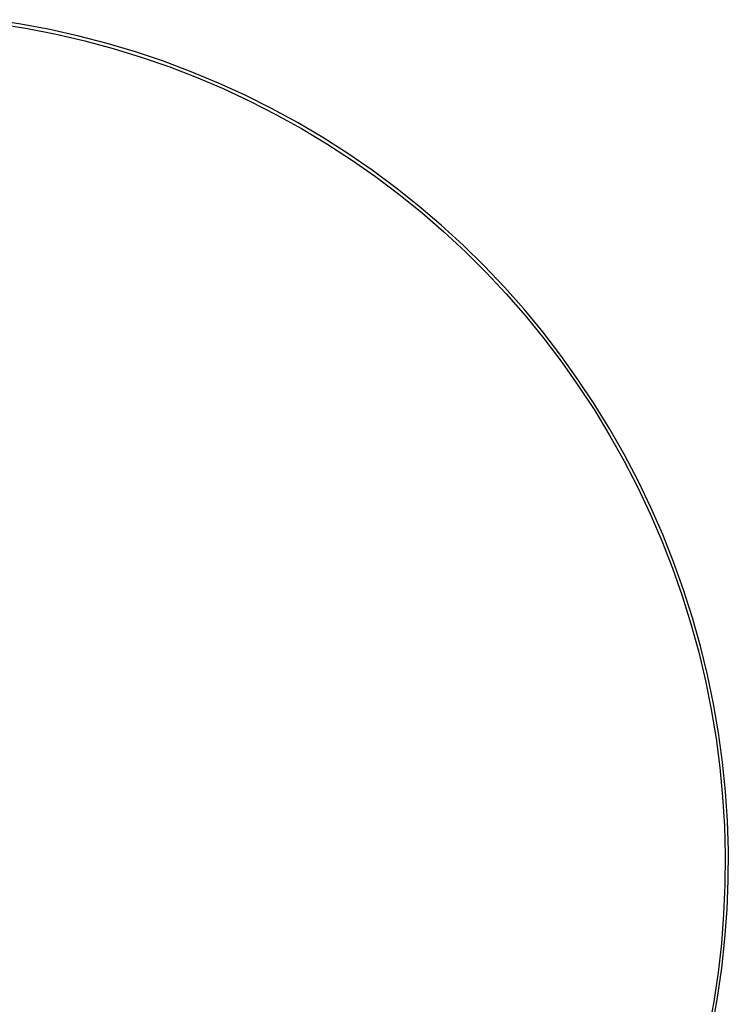
# Model space of a CAD drawing. Units: millimetres. Extents: x -340 to 340, y -235 to 234.
# Drawn here: x 232 to 340, y -126 to 24 of the extents above; entities that cross this region are included whole.
import ezdxf

# ---------------------------------------------------------------- set-up
doc = ezdxf.new("R2010")
doc.units = ezdxf.units.MM
doc.header["$MEASUREMENT"] = 0
doc.layers.add('Default', color=7, linetype='Continuous', true_color=0x000000)

msp = doc.modelspace()

# ---------------------------------------------------------------- linework, layer by layer
at = {"layer": 'Default', "color": 7, "true_color": 0xffffff}
for p, q in [((232.08, 23.59), (227.62, 24.27)), ((228.64, 23.64), (233.07, 22.92)), ((236.52, 22.76), (232.08, 23.59)), ((233.07, 22.92), (237.47, 22.06)), ((240.92, 21.77), (236.52, 22.76)), ((237.47, 22.06), (241.84, 21.04)), ((245.29, 20.64), (240.92, 21.77)), ((241.84, 21.04), (246.17, 19.87)), ((249.61, 19.35), (245.29, 20.64)), ((246.17, 19.87), (250.46, 18.56)), ((253.89, 17.91), (249.61, 19.35)), ((250.46, 18.56), (254.7, 17.09)), ((258.11, 16.32), (253.89, 17.91)), ((254.7, 17.09), (258.89, 15.48)), ((262.28, 14.59), (258.11, 16.32)), ((258.89, 15.48), (263.02, 13.73)), ((266.38, 12.72), (262.28, 14.59)), ((263.02, 13.73), (267.09, 11.83)), ((270.42, 10.7), (266.38, 12.72)), ((267.09, 11.83), (271.08, 9.79)), ((274.38, 8.54), (270.42, 10.7)), ((271.08, 9.79), (275.01, 7.62)), ((278.27, 6.25), (274.38, 8.54)), ((275.01, 7.62), (278.86, 5.31)), ((282.07, 3.83), (278.27, 6.25)), ((278.86, 5.31), (282.62, 2.87)), ((285.79, 1.27), (282.07, 3.83)), ((282.62, 2.87), (286.3, 0.3)), ((289.42, -1.41), (285.79, 1.27)), ((286.3, 0.3), (289.89, -2.39)), ((292.95, -4.22), (289.42, -1.41)), ((289.89, -2.39), (293.38, -5.21)), ((296.38, -7.15), (292.95, -4.22)), ((293.38, -5.21), (296.77, -8.15)), ((299.71, -10.19), (296.38, -7.15)), ((296.77, -8.15), (300.06, -11.2)), ((302.93, -13.35), (299.71, -10.19)), ((300.06, -11.2), (303.24, -14.36)), ((306.04, -16.62), (302.93, -13.35)), ((303.24, -14.36), (306.31, -17.64)), ((309.04, -20), (306.04, -16.62)), ((306.31, -17.64), (309.26, -21.01)), ((311.91, -23.47), (309.04, -20)), ((309.26, -21.01), (312.09, -24.49)), ((314.67, -27.05), (311.91, -23.47)), ((312.09, -24.49), (314.81, -28.07)), ((317.29, -30.72), (314.67, -27.05)), ((314.81, -28.07), (317.39, -31.73)), ((319.79, -34.47), (317.29, -30.72)), ((317.39, -31.73), (319.85, -35.49)), ((322.16, -38.32), (319.79, -34.47)), ((319.85, -35.49), (322.18, -39.32)), ((324.39, -42.24), (322.16, -38.32)), ((322.18, -39.32), (324.37, -43.24)), ((324.37, -43.24), (326.43, -47.22)), ((326.48, -46.23), (324.39, -42.24)), ((328.44, -50.3), (326.48, -46.23)), ((326.43, -47.22), (328.34, -51.28)), ((330.25, -54.43), (328.44, -50.3)), ((328.34, -51.28), (330.12, -55.4)), ((330.12, -55.4), (331.75, -59.58)), ((331.92, -58.63), (330.25, -54.43)), ((333.44, -62.87), (331.92, -58.63)), ((331.75, -59.58), (333.23, -63.81)), ((334.81, -67.17), (333.44, -62.87)), ((333.23, -63.81), (334.57, -68.1)), ((336.03, -71.51), (334.81, -67.17)), ((334.57, -68.1), (335.76, -72.42)), ((337.1, -75.9), (336.03, -71.51)), ((335.76, -72.42), (336.8, -76.79)), ((338.02, -80.32), (337.1, -75.9)), ((336.8, -76.79), (337.68, -81.19)), ((337.68, -81.19), (338.42, -85.61)), ((338.79, -84.76), (338.02, -80.32)), ((338.42, -85.61), (339, -90.06)), ((339.39, -89.23), (338.79, -84.76)), ((339, -90.06), (339.42, -94.53)), ((339.85, -93.72), (339.39, -89.23)), ((339.42, -94.53), (339.69, -99.01)), ((340.15, -98.22), (339.85, -93.72)), ((339.69, -99.01), (339.81, -103.49)), ((340.29, -102.73), (340.15, -98.22)), ((339.81, -103.49), (339.77, -107.98)), ((340.27, -107.25), (340.29, -102.73)), ((339.77, -107.98), (339.57, -112.46)), ((340.1, -111.75), (340.27, -107.25)), ((339.57, -112.46), (339.22, -116.93)), ((339.77, -116.25), (340.1, -111.75)), ((339.22, -116.93), (338.71, -121.39)), ((339.29, -120.74), (339.77, -116.25)), ((338.71, -121.39), (338.05, -125.83)), ((338.65, -125.21), (339.29, -120.74)), ((338.05, -125.83), (337.24, -130.24)), ((337.86, -129.65), (338.65, -125.21))]:
    msp.add_line(p, q, dxfattribs=at)

doc.saveas('drawing.dxf')
